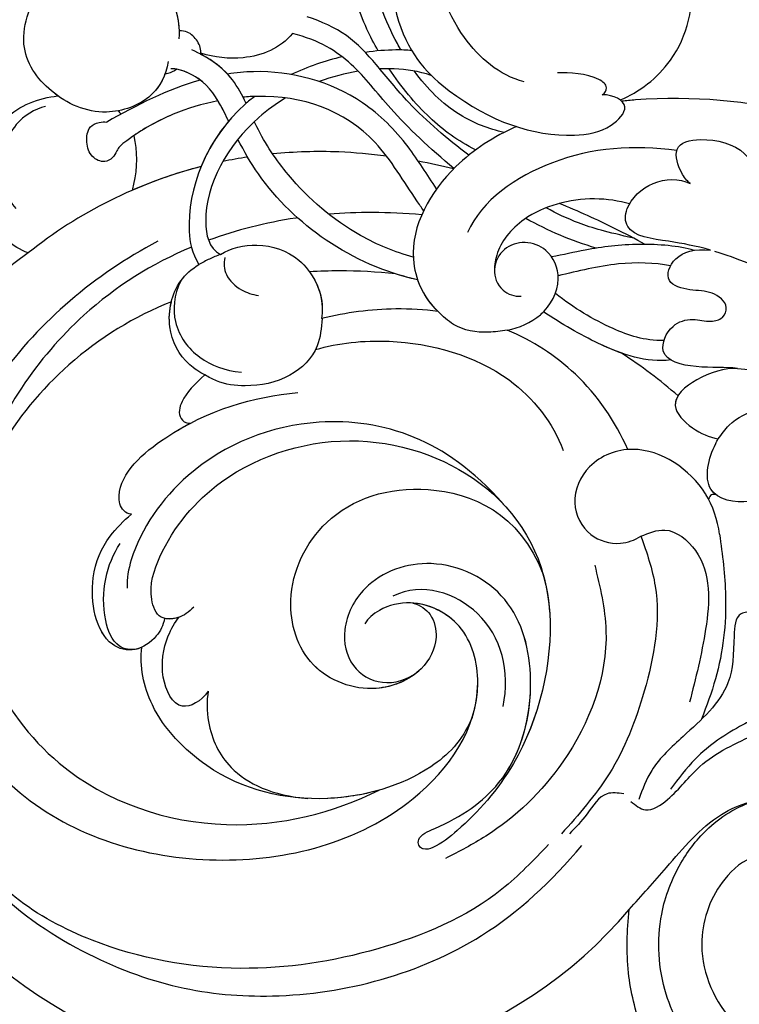
# Model space of a CAD drawing. Units: millimetres. Extents: x 3569 to 5669, y 1215 to 2700.
# Drawn here: x 5390 to 5404, y 2081 to 2101 of the extents above; entities that cross this region are included whole.
import ezdxf
from ezdxf.xclip import XClip

# ---------------------------------------------------------------- set-up
doc = ezdxf.new("R2010")
doc.units = ezdxf.units.MM
doc.header["$XCLIPFRAME"] = 2
doc.linetypes.add('HIDDEN', pattern=[9.525, 6.35, -3.175])
doc.layers.add('H-06.木作(細線)', color=8, linetype='Continuous')
doc.layers.add('H-08.木作(細線)', color=8, linetype='Continuous')

# ---------------------------------------------------------------- blocks, each defined once
blk = doc.blocks.new('SE-21078')
at = {"layer": 'H-08.木作(細線)'}
blk.add_arc((72.732, 30.204), 33.518, 304.96461, 139.95445, dxfattribs=at)
for points, knots in [([(7.878, 63.46), (8.492, 63.928), (10.834, 65.713), (15.557, 68.336), (21.925, 70.73), (28.841, 72.16), (35.932, 71.609), (42.389, 67.517), (45.982, 61.963), (47.339, 56.362), (47.227, 53.351), (47.073, 51.769)], [0, 0, 0, 0, 2.316162, 8.828227, 16.111835, 22.654744, 29.934679, 36.799855, 44.821077, 49.130549, 53.876857, 53.876857, 53.876857, 53.876857]), ([(100.536, 40.038), (98.028, 48.067), (87.634, 56.48), (73.122, 59.406), (59.243, 55.654), (52.881, 49.689), (50.611, 46.997)], [0, 0, 0, 0, 14.284741, 28.530752, 44.98159, 55.03502, 55.03502, 55.03502, 55.03502]), ([(47.073, 51.769), (46.135, 50.736), (43.924, 48.298), (40.858, 44.48), (36.161, 43.035), (33.65, 43.829), (32.585, 44.262)], [0, 0, 0, 0, 4.197576, 9.904169, 14.406804, 17.790957, 17.790957, 17.790957, 17.790957]), ([(82.271, 1.862), (87.046, 4.403), (95.308, 11.398), (102.286, 28.367), (94.306, 44.602), (78.012, 49.577), (63.657, 45.837), (57.459, 36.886), (59.139, 30.336), (62.817, 28.53), (65.532, 29.141), (66.583, 30.026), (66.812, 30.434)], [0, 0, 0, 0, 15.595281, 32.524957, 49.150049, 64.592598, 79.88267, 90.068147, 94.629758, 98.720267, 101.104362, 102.625608, 102.625608, 102.625608, 102.625608]), ([(79.584, 29.191), (79.937, 29.558), (80.658, 30.071), (82.24, 30.156), (83.068, 28.012), (81.809, 24.038), (77.126, 18.462), (67.23, 15.572), (56.513, 19.657), (51.673, 28.733), (54.412, 40.149), (58.891, 45.086), (61.278, 47.021), (62.203, 47.317), (62.771, 47.151), (63.018, 46.304), (59.967, 45.092), (55.667, 42.196), (53.777, 35.198), (55.548, 28.104), (61.521, 25.128), (66.709, 26.93), (68.637, 30.576), (68.059, 33.669), (65.609, 35.169), (63.634, 34.64), (62.774, 33.939)], [0, 0, 0, 0, 1.426556, 2.737802, 4.297742, 7.516008, 14.704295, 25.272167, 35.691377, 46.964535, 57.516568, 63.880101, 66.237481, 67.061809, 67.073901, 68.014576, 69.424667, 74.918139, 82.889382, 89.156722, 95.258143, 100.525733, 103.950377, 106.660335, 109.041293, 111.374822, 111.374822, 111.374822, 111.374822]), ([(46.186, 23.895), (45.747, 25.125), (44.479, 28.866), (45.614, 35.184), (48.08, 41.555), (50.851, 44.682), (52.127, 46.122)], [0.421461, 0.421461, 0.421461, 0.421461, 4.297312, 12.187385, 18.891775, 24.618026, 24.618026, 24.618026, 24.618026]), ([(81.252, 6.374), (84.003, 7.488), (91.14, 11.77), (99.624, 25.191), (91.83, 41.911), (77.355, 46.659), (69.12, 44.538), (65.733, 42.854)], [40.357635, 40.357635, 40.357635, 40.357635, 49.394811, 65.300996, 81.613503, 94.576394, 106.551227, 106.551227, 106.551227, 106.551227]), ([(81.252, 6.374), (84.003, 7.488), (91.14, 11.77), (99.624, 25.191), (91.83, 41.911), (77.355, 46.659), (69.12, 44.538), (65.733, 42.854)], [40.357635, 40.357635, 40.357635, 40.357635, 49.394811, 65.300996, 81.613503, 94.576394, 106.551227, 106.551227, 106.551227, 106.551227]), ([(81.252, 6.374), (84.003, 7.488), (91.14, 11.77), (99.624, 25.191), (91.83, 41.911), (77.355, 46.659), (69.12, 44.538), (65.733, 42.854)], [40.357635, 40.357635, 40.357635, 40.357635, 49.394811, 65.300996, 81.613503, 94.576394, 106.551227, 106.551227, 106.551227, 106.551227]), ([(58.797, 37.439), (59.552, 39.203), (62.499, 42.126), (70.11, 44.274), (77.899, 42.37), (82.958, 37.076), (83.646, 33.577), (83.46, 32.181)], [0, 0, 0, 0, 4.591213, 12.651257, 22.10851, 28.058942, 32.629101, 32.629101, 32.629101, 32.629101]), ([(58.797, 37.439), (59.552, 39.203), (62.499, 42.126), (70.11, 44.274), (77.899, 42.37), (82.958, 37.076), (83.646, 33.577), (83.46, 32.181)], [0, 0, 0, 0, 4.591213, 12.651257, 22.10851, 28.058942, 32.629101, 32.629101, 32.629101, 32.629101]), ([(65.733, 42.854), (66.983, 43.212), (71.516, 43.93), (77.899, 42.37), (82.958, 37.076), (83.646, 33.577), (83.46, 32.181)], [8.825982, 8.825982, 8.825982, 8.825982, 12.651257, 22.10851, 28.058942, 32.629101, 32.629101, 32.629101, 32.629101]), ([(78.498, 35.469), (78.641, 36.142), (78.546, 38.468), (76.976, 41.736), (73.711, 43.261), (71.052, 43.478)], [0, 0, 0, 0, 2.05968, 5.771764, 10.737718, 10.737718, 10.737718, 10.737718]), ([(78.498, 35.469), (78.641, 36.142), (78.546, 38.468), (76.976, 41.736), (73.711, 43.261), (71.052, 43.478)], [0, 0, 0, 0, 2.05968, 5.771764, 10.737718, 10.737718, 10.737718, 10.737718]), ([(34.135, 36.34), (34.403, 36.468), (35.102, 36.842), (36.052, 37.8), (37.467, 37.398), (39.56, 38.468), (41.923, 40.037), (43.389, 41.991), (43.973, 42.77)], [0.561531, 0.561531, 0.561531, 0.561531, 1.457474, 2.935662, 4.235872, 5.408726, 9.786939, 12.68835, 12.68835, 12.68835, 12.68835]), ([(53.494, 26.744), (53.236, 27.663), (52.481, 32.101), (53.844, 37.783), (55.9, 41.188), (55.998, 41.345)], [44.006594, 44.006594, 44.006594, 44.006594, 46.964535, 57.516568, 58.035907, 58.035907, 58.035907, 58.035907]), ([(53.494, 26.744), (53.236, 27.663), (52.481, 32.101), (53.844, 37.783), (55.9, 41.188), (55.998, 41.345)], [44.006594, 44.006594, 44.006594, 44.006594, 46.964535, 57.516568, 58.035907, 58.035907, 58.035907, 58.035907]), ([(56.09, 41.284), (54.919, 39.355), (53.886, 34.759), (55.548, 28.104), (61.521, 25.128), (66.709, 26.93), (68.637, 30.576), (68.059, 33.669), (65.609, 35.169), (63.634, 34.64), (62.774, 33.939)], [76.177655, 76.177655, 76.177655, 76.177655, 82.889382, 89.156722, 95.258143, 100.525733, 103.950377, 106.660335, 109.041293, 111.374822, 111.374822, 111.374822, 111.374822]), ([(56.09, 41.284), (54.919, 39.355), (53.886, 34.759), (55.548, 28.104), (61.521, 25.128), (66.709, 26.93), (68.637, 30.576), (68.059, 33.669), (65.609, 35.169), (63.634, 34.64), (62.774, 33.939)], [76.177655, 76.177655, 76.177655, 76.177655, 82.889382, 89.156722, 95.258143, 100.525733, 103.950377, 106.660335, 109.041293, 111.374822, 111.374822, 111.374822, 111.374822]), ([(58.797, 37.439), (58.532, 36.61), (58.13, 34.272), (59.123, 30.402), (61.899, 28.983), (63.212, 28.882)], [87.40074, 87.40074, 87.40074, 87.40074, 90.068147, 94.629758, 98.532276, 98.532276, 98.532276, 98.532276]), ([(56.476, 36.611), (55.978, 33.97), (57.091, 29.135), (62.53, 27.273), (64.711, 28.365)], [0, 0, 0, 0, 7.246489, 13.612839, 13.612839, 13.612839, 13.612839]), ([(78.498, 35.469), (79.049, 36.216), (80.783, 37.262), (82.191, 34.44), (81.78, 31.68), (80.983, 30.313), (80.674, 29.937)], [0, 0, 0, 0, 2.264854, 5.099711, 7.949073, 9.556624, 9.556624, 9.556624, 9.556624]), ([(78.498, 35.469), (79.049, 36.216), (80.783, 37.262), (82.191, 34.44), (81.78, 31.68), (80.983, 30.313), (80.674, 29.937)], [0, 0, 0, 0, 2.264854, 5.099711, 7.949073, 9.556624, 9.556624, 9.556624, 9.556624]), ([(63.212, 28.882), (62.669, 29.013), (61.697, 29.725), (61.257, 31.799), (62.546, 34.239), (66.374, 35.882), (71.311, 34), (73.086, 28.221), (69.972, 21.764), (62.152, 19.264), (55.259, 22.123), (53.494, 26.744)], [0, 0, 0, 0, 1.467598, 3.238304, 5.946495, 9.550869, 14.489583, 19.546365, 25.777139, 33.336252, 41.515582, 41.515582, 41.515582, 41.515582]), ([(63.212, 28.882), (62.669, 29.013), (61.697, 29.725), (61.257, 31.799), (62.546, 34.239), (66.374, 35.882), (71.311, 34), (73.086, 28.221), (69.972, 21.764), (62.152, 19.264), (55.259, 22.123), (53.494, 26.744)], [0, 0, 0, 0, 1.467598, 3.238304, 5.946495, 9.550869, 14.489583, 19.546365, 25.777139, 33.336252, 41.515582, 41.515582, 41.515582, 41.515582]), ([(62.774, 33.939), (63.618, 34.697), (66.454, 35.851), (71.311, 34), (73.086, 28.221), (69.972, 21.764), (62.152, 19.264), (55.259, 22.123), (53.494, 26.744)], [6.167371, 6.167371, 6.167371, 6.167371, 9.550869, 14.489583, 19.546365, 25.777139, 33.336252, 41.515582, 41.515582, 41.515582, 41.515582]), ([(81.762, 30.028), (81.858, 30.556), (82.343, 31.508), (83.928, 32.628), (86.788, 31.893), (87.573, 27.246), (86.173, 24.077), (84.832, 22.743), (84.235, 22.245)], [0, 0, 0, 0, 1.460577, 3.356627, 5.211964, 10.064201, 13.381415, 15.681273, 15.681273, 15.681273, 15.681273]), ([(81.762, 30.028), (81.858, 30.556), (82.343, 31.508), (83.928, 32.628), (86.788, 31.893), (87.573, 27.246), (86.173, 24.077), (84.832, 22.743), (84.235, 22.245)], [0, 0, 0, 0, 1.460577, 3.356627, 5.211964, 10.064201, 13.381415, 15.681273, 15.681273, 15.681273, 15.681273]), ([(83.46, 32.181), (83.625, 32.257), (84.378, 32.512), (86.788, 31.893), (87.573, 27.246), (86.173, 24.077), (84.832, 22.743), (84.235, 22.245)], [2.814224, 2.814224, 2.814224, 2.814224, 3.356627, 5.211964, 10.064201, 13.381415, 15.681273, 15.681273, 15.681273, 15.681273]), ([(83.785, 32.304), (84.311, 32.432), (85.563, 32.149), (86.767, 28.826), (86.084, 25.933), (85.088, 24.445)], [0, 0, 0, 0, 1.227389, 3.302827, 9.069169, 9.069169, 9.069169, 9.069169]), ([(80.674, 29.937), (80.704, 29.948), (81.056, 30.067), (81.454, 30.109), (81.762, 30.028)], [1.328328, 1.328328, 1.328328, 1.328328, 1.426556, 2.446096, 2.446096, 2.446096, 2.446096]), ([(56.455, 21.494), (58.753, 18.906), (63.191, 15.848), (71.495, 14.726), (79.746, 17.924), (83.993, 23.964), (84.595, 27.031), (84.556, 27.774)], [0, 0, 0, 0, 6.674502, 13.750063, 24.468735, 32.09715, 34.322617, 34.322617, 34.322617, 34.322617]), ([(79.755, 2.293), (82.689, 3.528), (89.326, 7.671), (95.48, 16.767), (96.919, 24.126), (96.543, 27.561)], [19.728994, 19.728994, 19.728994, 19.728994, 29.286838, 43.169883, 50.000262, 50.000262, 50.000262, 50.000262]), ([(40.314, 23.732), (40.473, 22.67), (41.43, 19.648), (45.851, 16.591), (50.188, 18.227), (51.583, 21.354), (50.256, 23.957), (47.944, 24.651), (46.655, 24.178), (46.186, 23.895)], [2.594405, 2.594405, 2.594405, 2.594405, 5.787144, 12.045549, 15.554836, 18.482101, 21.189235, 23.520788, 25.145299, 25.145299, 25.145299, 25.145299]), ([(40.314, 23.732), (40.473, 22.67), (41.43, 19.648), (45.851, 16.591), (50.188, 18.227), (51.583, 21.354), (50.256, 23.957), (47.944, 24.651), (46.655, 24.178), (46.186, 23.895)], [2.594405, 2.594405, 2.594405, 2.594405, 5.787144, 12.045549, 15.554836, 18.482101, 21.189235, 23.520788, 25.145299, 25.145299, 25.145299, 25.145299]), ([(84.235, 22.245), (84.469, 22.232), (85.073, 21.878), (85.461, 19.494), (80.266, 14.91), (75.137, 13.488), (71.799, 13.158)], [0, 0, 0, 0, 0.573354, 1.900552, 7.478104, 17.87084, 17.87084, 17.87084, 17.87084]), ([(84.235, 22.245), (84.469, 22.232), (85.073, 21.878), (85.461, 19.494), (82.795, 17.142), (80.454, 15.769), (79.838, 15.45)], [0, 0, 0, 0, 0.573354, 1.900552, 7.478104, 9.449343, 9.449343, 9.449343, 9.449343]), ([(84.235, 22.245), (84.469, 22.232), (85.073, 21.878), (85.461, 19.494), (82.795, 17.142), (80.454, 15.769), (79.838, 15.45)], [0, 0, 0, 0, 0.573354, 1.900552, 7.478104, 9.449343, 9.449343, 9.449343, 9.449343]), ([(31.792, 20.286), (31.915, 20.271), (33.362, 20.135), (35.562, 20.6), (38.333, 21.553), (41.799, 20.979), (41.118, 17.885), (40.485, 16.738), (40.419, 16.628)], [7.054844, 7.054844, 7.054844, 7.054844, 7.420764, 11.347007, 13.509315, 16.779459, 20.091602, 20.45896, 20.45896, 20.45896, 20.45896]), ([(31.792, 20.286), (31.915, 20.271), (33.362, 20.135), (35.562, 20.6), (38.333, 21.553), (41.799, 20.979), (41.118, 17.885), (40.485, 16.738), (40.419, 16.628)], [7.054844, 7.054844, 7.054844, 7.054844, 7.420764, 11.347007, 13.509315, 16.779459, 20.091602, 20.45896, 20.45896, 20.45896, 20.45896]), ([(40.632, 20.763), (40.771, 20.65), (41.538, 19.791), (41.118, 17.885), (40.485, 16.738), (40.419, 16.628)], [16.178271, 16.178271, 16.178271, 16.178271, 16.779459, 20.091602, 20.45896, 20.45896, 20.45896, 20.45896]), ([(41.156, 21.102), (41.225, 20.973), (42.371, 18.997), (44.781, 17.331), (47.046, 17.409), (47.172, 17.418)], [5.35434, 5.35434, 5.35434, 5.35434, 5.787144, 12.045549, 12.418422, 12.418422, 12.418422, 12.418422]), ([(38.986, 11.352), (35.997, 11.673), (31.869, 13.059), (27.589, 15.596), (26.006, 16.928)], [0, 0, 0, 0, 7.549951, 14.006107, 14.006107, 14.006107, 14.006107]), ([(47.172, 17.418), (48.107, 15.29), (50.614, 11.633), (54.285, 9.291), (56.179, 8.49)], [16.169776, 16.169776, 16.169776, 16.169776, 22.963672, 28.997889, 28.997889, 28.997889, 28.997889]), ([(47.172, 17.418), (48.107, 15.29), (50.614, 11.633), (54.285, 9.291), (56.179, 8.49)], [16.169776, 16.169776, 16.169776, 16.169776, 22.963672, 28.997889, 28.997889, 28.997889, 28.997889]), ([(47.172, 17.418), (48.107, 15.29), (50.614, 11.633), (54.285, 9.291), (56.179, 8.49)], [16.169776, 16.169776, 16.169776, 16.169776, 22.963672, 28.997889, 28.997889, 28.997889, 28.997889]), ([(70.492, 9.952), (68.782, 9.448), (63.852, 8.919), (56.165, 11.035), (52.76, 15.416), (52.007, 17.481)], [0.738408, 0.738408, 0.738408, 0.738408, 6.352707, 15.542113, 22.255282, 22.255282, 22.255282, 22.255282]), ([(38.986, 11.352), (39.912, 11.307), (42.086, 11.973), (44.313, 13.972), (42.399, 15.948), (41.092, 16.482), (40.419, 16.628)], [0, 0, 0, 0, 2.928963, 5.643826, 7.910313, 10.077483, 10.077483, 10.077483, 10.077483]), ([(38.986, 11.352), (39.912, 11.307), (42.086, 11.973), (44.313, 13.972), (42.399, 15.948), (41.092, 16.482), (40.419, 16.628)], [0, 0, 0, 0, 2.928963, 5.643826, 7.910313, 10.077483, 10.077483, 10.077483, 10.077483]), ([(43.418, 13.399), (43.564, 13.632), (43.834, 14.466), (42.399, 15.948), (41.092, 16.482), (40.419, 16.628)], [4.716012, 4.716012, 4.716012, 4.716012, 5.643826, 7.910313, 10.077483, 10.077483, 10.077483, 10.077483]), ([(78.744, 11.845), (79.515, 12.492), (80.538, 13.62), (80.798, 14.928), (80.232, 15.463), (79.838, 15.45)], [51.070881, 51.070881, 51.070881, 51.070881, 54.072711, 56.086077, 57.115733, 57.115733, 57.115733, 57.115733]), ([(78.744, 11.845), (79.515, 12.492), (80.538, 13.62), (80.798, 14.928), (80.232, 15.463), (79.838, 15.45)], [51.070881, 51.070881, 51.070881, 51.070881, 54.072711, 56.086077, 57.115733, 57.115733, 57.115733, 57.115733]), ([(78.744, 11.845), (79.515, 12.492), (80.538, 13.62), (80.798, 14.928), (80.232, 15.463), (79.838, 15.45)], [51.070881, 51.070881, 51.070881, 51.070881, 54.072711, 56.086077, 57.115733, 57.115733, 57.115733, 57.115733]), ([(78.744, 11.845), (79.16, 11.638), (80.477, 10.763), (81.791, 8.332), (81.077, 5.067), (79.729, 3.931), (79.209, 3.597)], [21.844702, 21.844702, 21.844702, 21.844702, 23.212224, 26.530428, 29.983055, 31.794282, 31.794282, 31.794282, 31.794282]), ([(78.744, 11.845), (79.16, 11.638), (80.477, 10.763), (81.791, 8.332), (81.077, 5.067), (79.729, 3.931), (79.209, 3.597)], [21.844702, 21.844702, 21.844702, 21.844702, 23.212224, 26.530428, 29.983055, 31.794282, 31.794282, 31.794282, 31.794282]), ([(78.744, 11.845), (79.16, 11.638), (80.477, 10.763), (81.523, 8.828), (81.405, 6.986), (81.252, 6.374)], [21.844702, 21.844702, 21.844702, 21.844702, 23.212224, 26.530428, 28.322761, 28.322761, 28.322761, 28.322761]), ([(38.986, 11.352), (39.839, 11.245), (41.93, 11.407), (45.134, 10.644), (44.068, 8.056), (42.368, 7.551), (41.1, 7.938), (40.02, 7.666), (39.588, 6.528), (40.93, 5.522), (42.421, 5.589), (44.552, 5), (43.807, 2.87), (42.181, 2.398), (41.004, 2.523)], [0, 0, 0, 0, 3.027975, 5.891858, 7.906263, 9.468348, 10.835767, 11.783849, 12.699171, 14.366554, 16.132583, 17.86192, 19.696276, 21.723563, 21.723563, 21.723563, 21.723563]), ([(38.986, 11.352), (39.839, 11.245), (41.93, 11.407), (45.134, 10.644), (44.068, 8.056), (42.368, 7.551), (41.1, 7.938), (40.02, 7.666), (39.588, 6.528), (40.93, 5.522), (42.421, 5.589), (44.552, 5), (43.807, 2.87), (42.181, 2.398), (41.004, 2.523)], [0, 0, 0, 0, 3.027975, 5.891858, 7.906263, 9.468348, 10.835767, 11.783849, 12.699171, 14.366554, 16.132583, 17.86192, 19.696276, 21.723563, 21.723563, 21.723563, 21.723563]), ([(80.522, 4.778), (81.111, 5.903), (81.205, 8.329), (79.373, 10.693), (77.278, 11.542), (76.02, 11.625)], [0, 0, 0, 0, 2.57376, 5.85963, 8.953584, 8.953584, 8.953584, 8.953584]), ([(43.962, 10.727), (45.791, 10.942), (48.895, 9.911), (52.119, 8.024), (53.471, 7.129)], [0, 0, 0, 0, 6.155407, 10.823028, 10.823028, 10.823028, 10.823028]), ([(43.962, 10.727), (45.791, 10.942), (48.895, 9.911), (52.119, 8.024), (53.471, 7.129)], [0, 0, 0, 0, 6.155407, 10.823028, 10.823028, 10.823028, 10.823028]), ([(47.653, 10.213), (48.221, 10.012), (50.148, 9.178), (52.119, 8.024), (53.471, 7.129)], [4.204068, 4.204068, 4.204068, 4.204068, 6.155407, 10.823028, 10.823028, 10.823028, 10.823028]), ([(28.803, 9.299), (32.732, 5.757), (37.4, 3.629), (40.565, 2.653), (40.672, 2.621)], [1.203233, 1.203233, 1.203233, 1.203233, 9.419047, 9.710817, 9.710817, 9.710817, 9.710817]), ([(44.472, 9.277), (45.935, 9.303), (48.648, 8.367), (51.2, 6.857), (52.577, 5.763)], [0, 0, 0, 0, 3.965324, 9.084707, 9.084707, 9.084707, 9.084707]), ([(44.472, 9.277), (45.935, 9.303), (48.648, 8.367), (51.2, 6.857), (52.577, 5.763)], [0, 0, 0, 0, 3.965324, 9.084707, 9.084707, 9.084707, 9.084707]), ([(56.179, 8.49), (55.267, 8.327), (53.431, 7.548), (51.928, 4.915), (52.944, 2.468), (54.821, 1.764), (56.535, 2.299), (57.381, 3.938), (56.776, 5.568), (55.631, 6.013), (55.138, 5.962)], [156.196845, 156.196845, 156.196845, 156.196845, 158.938584, 161.980781, 164.387177, 166.091752, 167.772532, 169.476336, 171.177027, 172.505198, 172.505198, 172.505198, 172.505198]), ([(56.179, 8.49), (55.267, 8.327), (53.431, 7.548), (51.928, 4.915), (52.944, 2.468), (54.821, 1.764), (56.535, 2.299), (57.381, 3.938), (56.776, 5.568), (55.631, 6.013), (55.138, 5.962)], [156.196845, 156.196845, 156.196845, 156.196845, 158.938584, 161.980781, 164.387177, 166.091752, 167.772532, 169.476336, 171.177027, 172.505198, 172.505198, 172.505198, 172.505198]), ([(56.179, 8.49), (55.267, 8.327), (54.298, 7.916), (53.545, 7.204), (53.471, 7.129)], [156.196845, 156.196845, 156.196845, 156.196845, 158.938584, 159.248996, 159.248996, 159.248996, 159.248996]), ([(61.342, 7.103), (62.376, 6.967), (65.252, 6.796), (68.208, 7.185), (70.036, 7.64)], [34.152905, 34.152905, 34.152905, 34.152905, 37.106699, 42.195733, 42.195733, 42.195733, 42.195733]), ([(61.342, 7.103), (62.376, 6.967), (65.252, 6.796), (68.208, 7.185), (70.036, 7.64)], [34.152905, 34.152905, 34.152905, 34.152905, 37.106699, 42.195733, 42.195733, 42.195733, 42.195733]), ([(61.342, 7.103), (62.376, 6.967), (65.252, 6.796), (68.208, 7.185), (70.036, 7.64)], [34.152905, 34.152905, 34.152905, 34.152905, 37.106699, 42.195733, 42.195733, 42.195733, 42.195733]), ([(77.585, 2.84), (76.807, 2.356), (74.607, 1.857), (71.277, 3.016), (69.89, 5.752), (69.996, 7.376), (70.036, 7.64)], [0, 0, 0, 0, 2.767254, 6.169419, 10.206797, 10.999174, 10.999174, 10.999174, 10.999174]), ([(77.585, 2.84), (76.807, 2.356), (74.607, 1.857), (71.277, 3.016), (69.89, 5.752), (69.996, 7.376), (70.036, 7.64)], [0, 0, 0, 0, 2.767254, 6.169419, 10.206797, 10.999174, 10.999174, 10.999174, 10.999174]), ([(70.936, 4.139), (70.365, 4.922), (69.915, 6.143), (69.996, 7.376), (70.036, 7.64)], [7.333287, 7.333287, 7.333287, 7.333287, 10.206797, 10.999174, 10.999174, 10.999174, 10.999174]), ([(55.485, -6.7), (57.16, -5.967), (60.967, -3.57), (64.192, 2.179), (62.428, 6.107), (61.342, 7.103)], [132.833698, 132.833698, 132.833698, 132.833698, 138.175889, 146.022689, 150.621092, 150.621092, 150.621092, 150.621092]), ([(55.485, -6.7), (57.16, -5.967), (60.967, -3.57), (64.192, 2.179), (62.428, 6.107), (61.342, 7.103)], [132.833698, 132.833698, 132.833698, 132.833698, 138.175889, 146.022689, 150.621092, 150.621092, 150.621092, 150.621092]), ([(77.261, 3.072), (77.358, 3.505), (77.273, 4.516), (76.132, 5.553), (75.217, 5.833), (74.756, 5.905)], [0, 0, 0, 0, 1.254301, 2.855998, 4.146817, 4.146817, 4.146817, 4.146817]), ([(43.981, 3.693), (45.18, 3.46), (48.113, 3.382), (50.884, 4.093), (52.373, 4.44)], [0, 0, 0, 0, 3.932738, 8.478057, 8.478057, 8.478057, 8.478057]), ([(43.981, 3.693), (45.18, 3.46), (48.113, 3.382), (50.884, 4.093), (52.373, 4.44)], [0, 0, 0, 0, 3.932738, 8.478057, 8.478057, 8.478057, 8.478057]), ([(62.866, 4.739), (65.281, 4.194), (69.773, 2.262), (74.187, -2), (75.817, -4.853), (76.286, -5.747)], [19.055114, 19.055114, 19.055114, 19.055114, 26.495035, 33.449915, 36.464167, 36.464167, 36.464167, 36.464167]), ([(62.866, 4.739), (65.281, 4.194), (69.773, 2.262), (74.187, -2), (75.817, -4.853), (76.286, -5.747)], [19.055114, 19.055114, 19.055114, 19.055114, 26.495035, 33.449915, 36.464167, 36.464167, 36.464167, 36.464167]), ([(47.047, -0.926), (47.806, -1.156), (50.517, -1.577), (54.855, -0.407), (56.992, 2.311), (57.147, 3.818), (57.134, 4.103)], [0, 0, 0, 0, 2.691649, 8.015477, 11.765526, 13.44065, 13.44065, 13.44065, 13.44065]), ([(47.047, -0.926), (47.806, -1.156), (50.517, -1.577), (54.855, -0.407), (56.992, 2.311), (57.147, 3.818), (57.134, 4.103)], [0, 0, 0, 0, 2.691649, 8.015477, 11.765526, 13.44065, 13.44065, 13.44065, 13.44065]), ([(64.506, 4.295), (65.902, 4.148), (68.054, 4.036), (70.193, 4.096), (70.936, 4.139)], [23.217928, 23.217928, 23.217928, 23.217928, 27.401842, 29.637041, 29.637041, 29.637041, 29.637041]), ([(64.506, 4.295), (65.902, 4.148), (68.054, 4.036), (70.193, 4.096), (70.936, 4.139)], [23.217928, 23.217928, 23.217928, 23.217928, 27.401842, 29.637041, 29.637041, 29.637041, 29.637041]), ([(64.506, 4.295), (65.902, 4.148), (68.054, 4.036), (70.193, 4.096), (70.936, 4.139)], [23.217928, 23.217928, 23.217928, 23.217928, 27.401842, 29.637041, 29.637041, 29.637041, 29.637041]), ([(42.216, 2.538), (43.346, 2.202), (46.762, 1.953), (49.83, 2.39), (52.005, 2.86), (52.861, 3.034)], [0, 0, 0, 0, 3.659939, 7.989381, 10.696921, 10.696921, 10.696921, 10.696921]), ([(42.216, 2.538), (43.346, 2.202), (46.762, 1.953), (49.83, 2.39), (52.005, 2.86), (52.861, 3.034)], [0, 0, 0, 0, 3.659939, 7.989381, 10.696921, 10.696921, 10.696921, 10.696921]), ([(63.191, 3.05), (64.56, 2.668), (68.115, 1.22), (72.119, -2.264), (74.308, -5.504), (74.997, -6.948), (75.056, -7.075)], [21.120213, 21.120213, 21.120213, 21.120213, 25.296721, 32.317494, 36.627562, 37.039399, 37.039399, 37.039399, 37.039399]), ([(63.191, 3.05), (64.56, 2.668), (68.115, 1.22), (72.119, -2.264), (74.308, -5.504), (74.997, -6.948), (75.056, -7.075)], [21.120213, 21.120213, 21.120213, 21.120213, 25.296721, 32.317494, 36.627562, 37.039399, 37.039399, 37.039399, 37.039399]), ([(75.034, -8.955), (75.281, -8.768), (78.529, -6.112), (80.453, -1.061), (79.731, 2.703), (79.209, 3.597)], [13.542807, 13.542807, 13.542807, 13.542807, 14.390556, 25.080076, 27.795049, 27.795049, 27.795049, 27.795049]), ([(75.034, -8.955), (75.281, -8.768), (78.529, -6.112), (80.453, -1.061), (79.731, 2.703), (79.209, 3.597)], [13.542807, 13.542807, 13.542807, 13.542807, 14.390556, 25.080076, 27.795049, 27.795049, 27.795049, 27.795049]), ([(41.004, 2.523), (42.089, 2.214), (44.084, 1.828), (47.381, 1.447), (47.407, -0.875), (45.321, -2.889), (43.353, -2.823), (42.512, -2.452)], [10.017237, 10.017237, 10.017237, 10.017237, 13.058005, 16.412897, 17.994539, 20.490326, 23.158181, 23.158181, 23.158181, 23.158181]), ([(41.004, 2.523), (42.089, 2.214), (44.084, 1.828), (47.381, 1.447), (47.407, -0.875), (45.321, -2.889), (43.353, -2.823), (42.512, -2.452)], [10.017237, 10.017237, 10.017237, 10.017237, 13.058005, 16.412897, 17.994539, 20.490326, 23.158181, 23.158181, 23.158181, 23.158181]), ([(72.72, -8.843), (73.426, -8.415), (76.627, -6.091), (79.294, -1.371), (78.467, 2.363), (77.585, 2.84)], [13.627465, 13.627465, 13.627465, 13.627465, 15.906872, 24.459849, 27.517554, 27.517554, 27.517554, 27.517554]), ([(72.72, -8.843), (73.426, -8.415), (76.627, -6.091), (79.294, -1.371), (78.467, 2.363), (77.585, 2.84)], [13.627465, 13.627465, 13.627465, 13.627465, 15.906872, 24.459849, 27.517554, 27.517554, 27.517554, 27.517554]), ([(91.94, 2.735), (92.532, 2.497), (94.392, 1.402), (96.185, -2.174), (94.565, -7.517), (91.184, -8.842), (89.722, -8.992)], [13.718151, 13.718151, 13.718151, 13.718151, 15.505232, 19.728936, 25.342273, 29.424198, 29.424198, 29.424198, 29.424198]), ([(91.94, 2.735), (92.532, 2.497), (94.392, 1.402), (96.185, -2.174), (94.565, -7.517), (91.184, -8.842), (89.722, -8.992)], [13.718151, 13.718151, 13.718151, 13.718151, 15.505232, 19.728936, 25.342273, 29.424198, 29.424198, 29.424198, 29.424198]), ([(91.94, 2.735), (92.532, 2.497), (94.392, 1.402), (96.185, -2.174), (94.565, -7.517), (91.184, -8.842), (89.722, -8.992)], [13.718151, 13.718151, 13.718151, 13.718151, 15.505232, 19.728936, 25.342273, 29.424198, 29.424198, 29.424198, 29.424198]), ([(45.871, 2.096), (46.613, 1.686), (48.667, 0.614), (50.861, -0.379), (52.284, -0.96)], [20.07427, 20.07427, 20.07427, 20.07427, 22.611083, 26.923282, 26.923282, 26.923282, 26.923282]), ([(45.871, 2.096), (46.613, 1.686), (48.667, 0.614), (50.861, -0.379), (52.284, -0.96)], [20.07427, 20.07427, 20.07427, 20.07427, 22.611083, 26.923282, 26.923282, 26.923282, 26.923282]), ([(46.719, 1.638), (48.754, 1.167), (50.629, 0.672), (52.467, -0.201), (53.267, -0.638)], [0, 0, 0, 0, 3.540938, 6.320867, 6.320867, 6.320867, 6.320867]), ([(46.719, 1.638), (48.754, 1.167), (50.629, 0.672), (52.467, -0.201), (53.267, -0.638)], [0, 0, 0, 0, 3.540938, 6.320867, 6.320867, 6.320867, 6.320867]), ([(71.828, 0.109), (71.872, 0.116), (74.174, 0.462), (76.397, 1.022), (78.474, 1.787)], [11.604954, 11.604954, 11.604954, 11.604954, 11.734313, 18.35347, 18.35347, 18.35347, 18.35347]), ([(43.515, -4.916), (46.708, -5.346), (52.651, -4.955), (58.102, -1.184), (59.138, 1.204)], [0, 0, 0, 0, 9.144221, 17.436735, 17.436735, 17.436735, 17.436735]), ([(62.418, -0.429), (62.581, -0.674), (63.7, -2.237), (66.635, -7.377), (71.824, -9.139), (75.551, -8.934), (75.906, -8.902)], [22.999919, 22.999919, 22.999919, 22.999919, 23.910467, 28.866807, 38.184723, 39.162947, 39.162947, 39.162947, 39.162947]), ([(62.418, -0.429), (62.581, -0.674), (63.7, -2.237), (66.635, -7.377), (71.824, -9.139), (75.551, -8.934), (75.906, -8.902)], [22.999919, 22.999919, 22.999919, 22.999919, 23.910467, 28.866807, 38.184723, 39.162947, 39.162947, 39.162947, 39.162947]), ([(90.662, -8.2), (91.459, -8.021), (93.371, -6.851), (94.35, -3.43), (93.601, -1.374), (92.87, -0.58)], [0, 0, 0, 0, 2.545353, 6.102753, 9.175856, 9.175856, 9.175856, 9.175856]), ([(61.453, -2.05), (62.165, -3.097), (63.625, -5.542), (67.706, -9.633), (72.973, -11.059), (76.426, -10.728), (77.065, -10.627)], [20.916696, 20.916696, 20.916696, 20.916696, 24.730783, 29.469611, 37.958331, 39.909157, 39.909157, 39.909157, 39.909157]), ([(61.453, -2.05), (62.165, -3.097), (63.625, -5.542), (67.706, -9.633), (72.973, -11.059), (76.426, -10.728), (77.065, -10.627)], [20.916696, 20.916696, 20.916696, 20.916696, 24.730783, 29.469611, 37.958331, 39.909157, 39.909157, 39.909157, 39.909157]), ([(84.068, -6.023), (83.789, -4.869), (83.786, -3.489), (84.148, -2.097), (84.193, -1.944)], [0, 0, 0, 0, 3.541654, 3.978932, 3.978932, 3.978932, 3.978932]), ([(84.068, -6.023), (83.789, -4.869), (83.786, -3.489), (84.148, -2.097), (84.193, -1.944)], [0, 0, 0, 0, 3.541654, 3.978932, 3.978932, 3.978932, 3.978932]), ([(84.068, -6.023), (83.789, -4.869), (83.786, -3.489), (84.148, -2.097), (84.193, -1.944)], [0, 0, 0, 0, 3.541654, 3.978932, 3.978932, 3.978932, 3.978932]), ([(42.512, -2.452), (42.762, -2.668), (43.32, -3.369), (43.921, -5.391), (41.415, -5.971), (38.34, -5.221), (37.452, -3.007), (35.977, -4.09), (35.023, -5.48), (34.882, -7.588), (32.686, -8.433), (31.573, -7.54), (31.377, -6.943), (31.344, -6.759), (31.323, -6.646), (31.312, -6.53), (31.303, -6.413)], [0, 0, 0, 0, 1.032485, 2.790111, 4.859576, 7.946479, 10.052214, 11.309939, 13.340437, 14.923018, 17.077706, 18.426583, 18.992268, 18.992268, 18.992268, 19.339962, 19.339962, 19.339962, 19.339962]), ([(42.512, -2.452), (42.762, -2.668), (43.32, -3.369), (43.921, -5.391), (41.415, -5.971), (38.34, -5.221), (37.452, -3.007), (35.977, -4.09), (35.023, -5.48), (34.882, -7.588), (32.686, -8.433), (31.573, -7.54), (31.377, -6.943), (31.344, -6.759), (31.323, -6.646), (31.312, -6.53), (31.303, -6.413)], [0, 0, 0, 0, 1.032485, 2.790111, 4.859576, 7.946479, 10.052214, 11.309939, 13.340437, 14.923018, 17.077706, 18.426583, 18.992268, 18.992268, 18.992268, 19.339962, 19.339962, 19.339962, 19.339962]), ([(60.154, -3.579), (61.929, -5.039), (65.031, -7.988), (67.522, -11.429), (70.208, -13.173), (72.216, -13.649)], [11.703463, 11.703463, 11.703463, 11.703463, 17.868034, 23.144803, 28.269278, 28.269278, 28.269278, 28.269278]), ([(60.154, -3.579), (61.929, -5.039), (65.031, -7.988), (67.522, -11.429), (70.208, -13.173), (72.216, -13.649)], [11.703463, 11.703463, 11.703463, 11.703463, 17.868034, 23.144803, 28.269278, 28.269278, 28.269278, 28.269278]), ([(84.794, -5.492), (85.033, -5.338), (85.339, -4.94), (85.57, -4.357), (86.364, -3.948), (87.32, -4.458), (87.649, -5.483), (87.512, -6.676), (86.762, -7.035), (86.244, -7.066), (86.084, -7.033)], [0, 0, 0, 0, 0.826616, 1.478108, 2.050303, 2.980751, 4.133774, 5.266212, 5.975858, 6.456196, 6.456196, 6.456196, 6.456196]), ([(84.794, -5.492), (85.033, -5.338), (85.339, -4.94), (85.57, -4.357), (86.364, -3.948), (87.32, -4.458), (87.649, -5.483), (87.512, -6.676), (86.762, -7.035), (86.244, -7.066), (86.084, -7.033)], [0, 0, 0, 0, 0.826616, 1.478108, 2.050303, 2.980751, 4.133774, 5.266212, 5.975858, 6.456196, 6.456196, 6.456196, 6.456196]), ([(58.533, -4.967), (59.88, -5.638), (62.092, -7.265), (64.09, -9.667), (64.991, -11.026)], [0, 0, 0, 0, 4.377207, 9.09845, 9.09845, 9.09845, 9.09845]), ([(58.533, -4.967), (59.88, -5.638), (62.092, -7.265), (64.09, -9.667), (64.991, -11.026)], [0, 0, 0, 0, 4.377207, 9.09845, 9.09845, 9.09845, 9.09845]), ([(59.054, -4.567), (60.647, -5.793), (63.15, -7.881), (65.858, -11.253), (68.013, -13.645), (70.038, -14.548), (71.118, -14.906)], [13.224637, 13.224637, 13.224637, 13.224637, 19.119749, 22.864997, 26.109327, 29.319062, 29.319062, 29.319062, 29.319062]), ([(59.054, -4.567), (60.647, -5.793), (63.15, -7.881), (65.858, -11.253), (68.013, -13.645), (70.038, -14.548), (71.118, -14.906)], [13.224637, 13.224637, 13.224637, 13.224637, 19.119749, 22.864997, 26.109327, 29.319062, 29.319062, 29.319062, 29.319062]), ([(65.189, -4.498), (66.379, -4.655), (69.243, -4.908), (72.065, -4.824), (73.69, -4.664)], [39.290176, 39.290176, 39.290176, 39.290176, 42.627555, 47.324911, 47.324911, 47.324911, 47.324911]), ([(65.189, -4.498), (66.379, -4.655), (69.243, -4.908), (72.065, -4.824), (73.69, -4.664)], [39.290176, 39.290176, 39.290176, 39.290176, 42.627555, 47.324911, 47.324911, 47.324911, 47.324911]), ([(77.775, -8.632), (78.94, -8.398), (81.574, -7.592), (83.707, -6.335), (84.794, -5.492)], [40.888652, 40.888652, 40.888652, 40.888652, 44.140735, 48.441359, 48.441359, 48.441359, 48.441359]), ([(77.775, -8.632), (78.94, -8.398), (81.574, -7.592), (83.707, -6.335), (84.794, -5.492)], [40.888652, 40.888652, 40.888652, 40.888652, 44.140735, 48.441359, 48.441359, 48.441359, 48.441359]), ([(64.474, -27.48), (66.316, -14.993), (60.518, -8.146), (53.33, -5.64), (48.673, -6.329), (46.766, -8.341), (48.221, -9.084), (49.085, -9.081)], [15.667636, 15.667636, 15.667636, 15.667636, 24.725973, 34.07339, 36.88513, 38.672129, 40.700983, 40.700983, 40.700983, 40.700983]), ([(64.474, -27.48), (66.316, -14.993), (60.518, -8.146), (53.33, -5.64), (48.673, -6.329), (46.766, -8.341), (48.221, -9.084), (49.085, -9.081)], [15.667636, 15.667636, 15.667636, 15.667636, 24.725973, 34.07339, 36.88513, 38.672129, 40.700983, 40.700983, 40.700983, 40.700983]), ([(56.4, -6.269), (57.556, -6.514), (60.229, -7.59), (62.155, -9.526), (63.105, -10.852)], [0, 0, 0, 0, 3.591234, 8.475123, 8.475123, 8.475123, 8.475123]), ([(56.4, -6.269), (57.556, -6.514), (60.229, -7.59), (62.155, -9.526), (63.105, -10.852)], [0, 0, 0, 0, 3.591234, 8.475123, 8.475123, 8.475123, 8.475123]), ([(77.775, -8.632), (78.94, -8.398), (81.249, -7.691), (83.172, -6.639), (84.068, -6.023)], [40.888652, 40.888652, 40.888652, 40.888652, 44.140735, 47.507589, 47.507589, 47.507589, 47.507589]), ([(76.978, -7.113), (77, -7.157), (77.47, -8.108), (78.447, -10.11), (80.515, -11.046), (81.289, -11.028)], [37.971525, 37.971525, 37.971525, 37.971525, 38.114597, 41.065642, 44.286977, 44.286977, 44.286977, 44.286977]), ([(76.978, -7.113), (77, -7.157), (77.47, -8.108), (78.359, -9.93), (80.143, -10.865), (80.853, -10.992)], [37.971525, 37.971525, 37.971525, 37.971525, 38.114597, 41.065642, 43.717316, 43.717316, 43.717316, 43.717316]), ([(76.978, -7.113), (77, -7.157), (77.252, -7.667), (77.507, -8.186), (77.775, -8.632)], [37.971525, 37.971525, 37.971525, 37.971525, 38.114597, 39.631363, 39.631363, 39.631363, 39.631363]), ([(34.241, -7.634), (38.138, -8.636), (42.609, -9.038), (47.282, -8.636), (47.624, -8.602)], [111.52342, 111.52342, 111.52342, 111.52342, 124.056736, 125.043724, 125.043724, 125.043724, 125.043724]), ([(34.241, -7.634), (38.138, -8.636), (42.609, -9.038), (47.282, -8.636), (47.624, -8.602)], [111.52342, 111.52342, 111.52342, 111.52342, 124.056736, 125.043724, 125.043724, 125.043724, 125.043724]), ([(81.489, -11.565), (81.677, -10.505), (82.62, -8.639), (86.494, -7.244), (90.407, -9.018), (93.023, -12.712), (91.002, -18.059), (86.186, -19.742), (81.663, -17.739), (80.547, -14.849), (80.697, -13.265)], [0, 0, 0, 0, 2.832913, 6.381352, 10.863014, 15.104143, 19.579251, 24.60019, 28.638887, 33.202325, 33.202325, 33.202325, 33.202325]), ([(81.735, -10.634), (81.966, -10.005), (82.938, -8.524), (86.494, -7.244), (90.407, -9.018), (93.023, -12.712), (91.002, -18.059), (86.186, -19.742), (81.852, -17.823), (80.702, -15.225), (80.675, -13.855)], [0.889409, 0.889409, 0.889409, 0.889409, 2.832913, 6.381352, 10.863014, 15.104143, 19.579251, 24.60019, 28.638887, 32.632543, 32.632543, 32.632543, 32.632543]), ([(47.729, -8.691), (46.342, -9.271), (43.113, -11.697), (42.11, -16.025), (42.568, -18.182), (42.619, -18.379)], [0, 0, 0, 0, 4.580238, 10.654748, 11.279972, 11.279972, 11.279972, 11.279972]), ([(47.729, -8.691), (46.342, -9.271), (43.113, -11.697), (42.11, -16.025), (42.568, -18.182), (42.619, -18.379)], [0, 0, 0, 0, 4.580238, 10.654748, 11.279972, 11.279972, 11.279972, 11.279972]), ([(75.677, -8.433), (75.972, -9.06), (76.876, -10.775), (78.498, -11.894), (79.738, -12.427)], [38.50702, 38.50702, 38.50702, 38.50702, 40.559541, 44.322411, 44.322411, 44.322411, 44.322411]), ([(75.677, -8.433), (75.972, -9.06), (76.764, -10.563), (78.107, -11.608), (79.049, -12.1)], [38.50702, 38.50702, 38.50702, 38.50702, 40.559541, 43.603272, 43.603272, 43.603272, 43.603272]), ([(49.085, -9.081), (48.848, -9.204), (48.607, -9.735), (49.756, -10.635), (51.545, -10.755), (52.429, -10.721)], [0, 0, 0, 0, 0.666498, 1.674977, 4.537059, 4.537059, 4.537059, 4.537059]), ([(49.085, -9.081), (48.848, -9.204), (48.607, -9.735), (49.756, -10.635), (51.545, -10.755), (52.429, -10.721)], [0, 0, 0, 0, 0.666498, 1.674977, 4.537059, 4.537059, 4.537059, 4.537059]), ([(89.722, -8.992), (89.888, -9.11), (91.174, -10.102), (93.023, -12.712), (91.002, -18.059), (86.477, -19.64), (83.723, -18.631), (82.847, -17.992)], [10.254152, 10.254152, 10.254152, 10.254152, 10.863014, 15.104143, 19.579251, 24.60019, 27.820471, 27.820471, 27.820471, 27.820471]), ([(54.9, -10.056), (56.798, -10.534), (60.124, -13.454), (61.591, -17.635), (61.587, -20.216)], [0, 0, 0, 0, 5.513337, 12.461844, 12.461844, 12.461844, 12.461844]), ([(61.844, -10.527), (62.785, -10.836), (64.018, -11.036), (65.333, -11.029), (65.696, -11.012)], [2.539451, 2.539451, 2.539451, 2.539451, 5.469483, 6.569918, 6.569918, 6.569918, 6.569918]), ([(61.844, -10.527), (62.785, -10.836), (64.018, -11.036), (65.333, -11.029), (65.696, -11.012)], [2.539451, 2.539451, 2.539451, 2.539451, 5.469483, 6.569918, 6.569918, 6.569918, 6.569918]), ([(80.853, -10.992), (81.088, -10.827), (81.373, -10.694), (81.655, -10.639), (81.735, -10.634)], [0, 0, 0, 0, 0.6568538, 0.8872736, 0.8872736, 0.8872736, 0.8872736]), ([(80.853, -10.992), (81.088, -10.827), (81.373, -10.694), (81.655, -10.639), (81.735, -10.634)], [0, 0, 0, 0, 0.6568538, 0.8872736, 0.8872736, 0.8872736, 0.8872736]), ([(72.216, -13.649), (73.113, -12.569), (75.41, -11.58), (78.043, -11.855), (79.046, -12.19)], [0, 0, 0, 0, 4.229678, 7.255487, 7.255487, 7.255487, 7.255487]), ([(72.216, -13.649), (73.113, -12.569), (75.41, -11.58), (78.043, -11.855), (79.046, -12.19)], [0, 0, 0, 0, 4.229678, 7.255487, 7.255487, 7.255487, 7.255487]), ([(63.312, -12.387), (63.698, -12.421), (64.788, -12.456), (65.989, -12.36), (66.778, -12.245)], [1.851836, 1.851836, 1.851836, 1.851836, 3.147744, 5.430568, 5.430568, 5.430568, 5.430568]), ([(63.312, -12.387), (63.698, -12.421), (64.788, -12.456), (65.989, -12.36), (66.778, -12.245)], [1.851836, 1.851836, 1.851836, 1.851836, 3.147744, 5.430568, 5.430568, 5.430568, 5.430568]), ([(64.111, -12.428), (64.201, -12.584), (65.211, -14.403), (66.315, -17.146), (65.964, -19.656), (65.651, -20.151)], [10.306694, 10.306694, 10.306694, 10.306694, 10.826129, 16.260346, 18.17134, 18.17134, 18.17134, 18.17134]), ([(64.111, -12.428), (64.201, -12.584), (65.211, -14.403), (66.315, -17.146), (65.964, -19.656), (65.651, -20.151)], [10.306694, 10.306694, 10.306694, 10.306694, 10.826129, 16.260346, 18.17134, 18.17134, 18.17134, 18.17134]), ([(65.812, -12.36), (66.114, -12.893), (67.09, -14.789), (67.918, -17.298), (67.802, -19.574), (67.23, -20.371), (66.423, -20.669), (65.515, -20.239), (65.331, -19.26), (65.832, -19.075), (66.004, -19.119)], [10.607436, 10.607436, 10.607436, 10.607436, 12.378382, 16.77798, 18.456347, 18.950838, 19.91825, 20.864009, 21.742524, 22.2933, 22.2933, 22.2933, 22.2933]), ([(65.812, -12.36), (66.114, -12.893), (67.09, -14.789), (67.918, -17.298), (67.802, -19.574), (67.23, -20.371), (66.442, -20.662), (65.839, -20.392), (65.651, -20.151)], [10.607436, 10.607436, 10.607436, 10.607436, 12.378382, 16.77798, 18.456347, 18.950838, 19.91825, 20.805473, 20.805473, 20.805473, 20.805473]), ([(79.049, -12.1), (79.027, -12.44), (79.221, -13.118), (79.911, -13.767), (80.422, -13.869), (80.675, -13.855)], [0, 0, 0, 0, 1.017628, 2.032049, 2.553509, 2.553509, 2.553509, 2.553509]), ([(79.049, -12.1), (79.027, -12.44), (79.221, -13.118), (79.911, -13.767), (80.422, -13.869), (80.675, -13.855)], [0, 0, 0, 0, 1.017628, 2.032049, 2.553509, 2.553509, 2.553509, 2.553509]), ([(24.111, -13.23), (25.375, -15.558), (30.223, -20.721), (37.013, -23.364), (41.118, -23.328)], [1.589191, 1.589191, 1.589191, 1.589191, 9.161855, 22.774696, 22.774696, 22.774696, 22.774696])]:
    blk.add_open_spline(points, degree=3, knots=knots, dxfattribs=at)
for points in [[(13.574, 57.851), (17.499, 62.113), (24.799, 66.323), (34.036, 66.768), (41.783, 62.529), (44.295, 58.103), (44.638, 52.104), (43.205, 48.301), (41.124, 45.68), (39.395, 44.401), (37.854, 43.678)], [(30.025, 55.177), (31.061, 56.032), (32.973, 56.864), (36.272, 56.268), (37.608, 54.789), (38.009, 53.115), (37.643, 52.194), (36.123, 52.349), (35.316, 52.349), (34.189, 51.781), (33.75, 50.302), (34.679, 48.165), (37.588, 47.792), (39.937, 49.499), (41.642, 54.053), (39.48, 59.958), (35.346, 62.638), (25.131, 62.172), (19.619, 58.473), (17.035, 54.774), (16.114, 51.986), (15.932, 49.237), (15.932, 48.355)], [(53.081, 46.907), (56.57, 50.25), (65.83, 54.699), (76.096, 56.163), (87.168, 54.064), (92.929, 50.843), (95.56, 48.468)], [(49.643, 26.039), (48.802, 30.943), (52.027, 40.75), (57.775, 46.285), (60.79, 47.966)], [(47.478, 43.126), (48.722, 43.126), (50.211, 44.629), (51.532, 46.118)], [(46.948, 43.703), (45.861, 44.317), (44.219, 43.561), (41.798, 41.091), (37.538, 38.646), (32.947, 36.639)], [(38.29, 29.551), (38.694, 29.681), (39.234, 31.324), (39.689, 34.837), (43.033, 38.836), (45.381, 41.38), (46.358, 43.545)], [(40.314, 23.732), (39.87, 28.352), (40.623, 34.542), (41.661, 37.559)], [(46.186, 23.895), (44.417, 23.425), (42.115, 24.968), (41.358, 30.829), (42.556, 36.28)], [(40.632, 20.763), (40.914, 20.807), (41.156, 21.102)], [(40.419, 16.628), (39.611, 15.604), (37.381, 14.306)], [(70.002, 7.632), (70.369, 9.682), (72.413, 11.872), (75.748, 12.651), (77.885, 12.288), (78.744, 11.845)], [(56.179, 8.49), (57.586, 8.656), (60.18, 8.074), (61.342, 7.103)], [(77.585, 2.84), (78.418, 3.186), (79.209, 3.597)], [(77.585, 2.84), (78.418, 3.186), (79.209, 3.597)]]:
    blk.add_spline(points, degree=3, dxfattribs=at)
for points in [[(43.418, 13.399), (44.748, 12.245), (46.165, 11.179), (47.653, 10.213)], [(43.418, 13.399), (44.748, 12.245), (46.165, 11.179), (47.653, 10.213)], [(43.418, 13.399), (44.748, 12.245), (46.165, 11.179), (47.653, 10.213)], [(62.866, 4.739), (62.558, 5.636), (62.039, 6.463), (61.342, 7.103)], [(62.866, 4.739), (63.418, 4.614), (63.965, 4.466), (64.506, 4.295)], [(49.522, 2.377), (51.387, 1.83), (53.115, 1.089), (54.792, 0.152)], [(49.522, 2.377), (51.387, 1.83), (53.115, 1.089), (54.792, 0.152)], [(79.034, -3.718), (83.773, -2.495), (88.173, -0.298), (91.94, 2.735)], [(79.034, -3.718), (83.773, -2.495), (88.173, -0.298), (91.94, 2.735)], [(62.556, -0.125), (65.129, -0.328), (67.384, -0.332), (69.504, -0.158)], [(79.034, -3.718), (80.806, -3.26), (82.531, -2.667), (84.193, -1.944)], [(60.185, -3.547), (61.058, -3.762), (61.936, -3.953), (62.816, -4.118)], [(60.185, -3.547), (61.058, -3.762), (61.936, -3.953), (62.816, -4.118)], [(75.557, -4.429), (76.181, -4.334), (76.8, -4.222), (77.415, -4.095)], [(75.557, -4.429), (76.181, -4.334), (76.8, -4.222), (77.415, -4.095)], [(76.978, -7.113), (77.856, -6.074), (78.544, -4.914), (79.034, -3.718)], [(79.1, -10.173), (81.525, -9.484), (83.856, -8.31), (86.084, -7.033)], [(79.1, -10.173), (81.525, -9.484), (83.856, -8.31), (86.084, -7.033)], [(85.238, -7.882), (85.156, -7.803), (85.082, -7.72), (85.014, -7.633)], [(85.238, -7.882), (85.156, -7.803), (85.082, -7.72), (85.014, -7.633)], [(67.305, -10.841), (68.273, -10.682), (69.251, -10.421), (70.207, -10.061)], [(67.305, -10.841), (68.273, -10.682), (69.251, -10.421), (70.207, -10.061)], [(68.5, -11.915), (69.782, -11.611), (71.08, -11.171), (72.304, -10.593)], [(68.5, -11.915), (69.782, -11.611), (71.08, -11.171), (72.304, -10.593)]]:
    blk.add_open_spline(points, degree=3, dxfattribs=at)
blk = doc.blocks.new('立揚展版用1120-157-8')
at = {"layer": 'H-08.木作(細線)', "color": 6}
blk.add_lwpolyline([(21151.889, 4546.328, -0.396395), (21251.702, 4640.21), (21251.702, 5795.21), (21206.663, 5795.21, 0.677003), (20556.74, 5795.21), (20511.702, 5795.21), (20511.702, 4640.21, -0.396395), (20611.514, 4546.328)], format="xyb", dxfattribs=at)
at = {"layer": 'H-08.木作(細線)'}
blk.add_lwpolyline([(21150.154, 4547.179, -0.389221), (21249.915, 4641.981), (21249.915, 5793.423), (21205.451, 5793.423, 0.679537), (20557.952, 5793.423), (20513.488, 5793.423), (20513.488, 4641.981, -0.389221), (20613.249, 4547.179)], format="xyb", dxfattribs=at)
at = {"layer": 'H-08.木作(細線)', "rotation": 180}
blk.add_blockref('SE-21078', (20881.702, 5833.69), dxfattribs=at)

msp = doc.modelspace()

# ---------------------------------------------------------------- linework, layer by layer
at = {"layer": 'H-06.木作(細線)', "color": 2, "linetype": 'HIDDEN'}
msp.add_circle((5415.1, 2031.921), 140.6, dxfattribs=at)

# ---------------------------------------------------------------- block references
at = {"layer": 'H-06.木作(細線)', "color": 7}
ref = msp.add_blockref('立揚展版用1120-157-8', (-100.342, 555.908), dxfattribs=dict(at, xscale=0.2641100000000006, yscale=0.2641100000000006, zscale=0.2641100000000006))
XClip(ref).set_block_clipping_path([(20481.7015428846, 3745.210037307), (21281.7015428846, 6045.210037307)])

doc.saveas('drawing.dxf')
